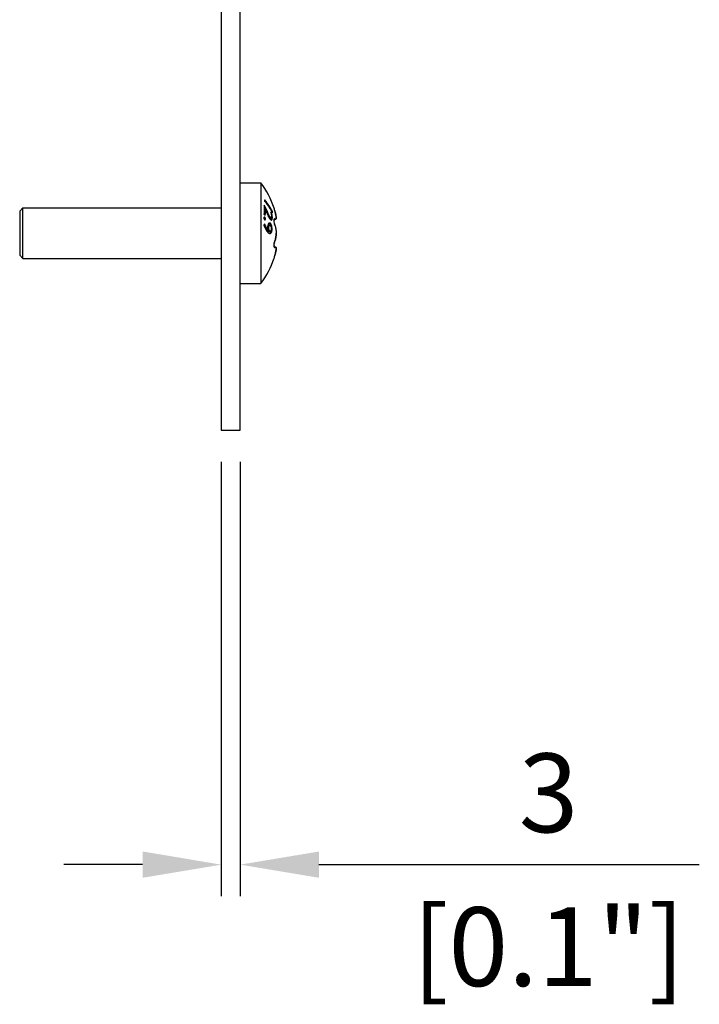
# Model space of a CAD drawing. Units: millimetres. Extents: x -262 to 1802, y -673 to 49.
# Drawn here: x -34 to 74, y -673 to -516 of the extents above; entities that cross this region are included whole.
import ezdxf

# ---------------------------------------------------------------- set-up
doc = ezdxf.new("R2010")
doc.units = ezdxf.units.MM
doc.layers.add('02-CAD-Cotation', color=3, linetype='Continuous')
doc.layers.add('02-Rigging element 2D', color=6, linetype='Continuous')
doc.styles.get("Standard").update_dxf_attribs({"font": 'arial.ttf'})
doc.dimstyles.new('L_Acoustics', dxfattribs={"dimscale": 0, "dimtxt": 2.5, "dimasz": 2.5, "dimexe": 1, "dimexo": 1, "dimgap": 1, "dimtad": 1, "dimdec": 0, "dimlfac": -1, "dimdsep": 46, "dimtxsty": 'Standard', "dimcen": 1, "dimclrd": 256, "dimclre": 256, "dimclrt": 256, "dimadec": 0, "dimazin": 2, "dimtfac": 1, "dimtdec": 0, "dimtofl": 0, "dimtmove": 0, "dimatfit": 3, "dimfxl": 0, "dimtolj": 1, "dimtzin": 0, "dimarcsym": 0})

# ---------------------------------------------------------------- blocks, each defined once
blk = doc.blocks.new('*D4')
at = {"layer": '02-CAD-Cotation', "lineweight": -2, "transparency": 16777216}
for p, q in [((-1.5, -586.56), (-1.5, -655.47)), ((1.5, -586.56), (1.5, -655.47)), ((-14, -650.47), (-26.5, -650.47)), ((14, -650.47), (74.36, -650.47))]:
    blk.add_line(p, q, dxfattribs=at)
at = {"layer": '02-CAD-Cotation', "transparency": 16777216}
for points in [[(-14, -648.38), (-14, -652.55), (-1.5, -650.47)], [(14, -648.38), (14, -652.55), (1.5, -650.47)]]:
    blk.add_solid(points, dxfattribs=at)
at = {"layer": 'Defpoints', "color": 0, "transparency": 16777216}
for p in [(-1.5, -581.56), (1.5, -581.56), (1.5, -650.47)]:
    blk.add_point(p, dxfattribs=at)
at = {"layer": '02-CAD-Cotation', "transparency": 16777216, "char_height": 12.5, "attachment_point": 5}
for s, insert in [('\\A1;3', (50.43, -639.08)), ('\\A1;[0.1"]', (50.43, -663.48))]:
    blk.add_mtext(s, dxfattribs=dict(at, insert=insert))

msp = doc.modelspace()

# ---------------------------------------------------------------- linework, layer by layer
at = {"layer": '02-Rigging element 2D'}
for p, q in [((-1.5, 0), (-1.5, -581.56)), ((1.5, -581.56), (1.5, 0)), ((-1.5, -581.56), (1.5, -581.56))]:
    msp.add_line(p, q, dxfattribs=at)
at = {"layer": '02-Rigging element 2D', "color": 241}
for p, q in [((1.5, -542.29), (4.75, -542.29)), ((4.75, -542.29), (4.75, -558.29)), ((-33.5, -546.79), (-33, -546.29)), ((-33, -554.29), (-33, -546.29)), ((-33, -546.29), (-1.5, -546.29)), ((-33.5, -546.79), (-33.5, -553.79)), ((5.33, -548.09), (5.33, -548.09)), ((6.4, -547.83), (6.22, -547.87)), ((6.39, -548.09), (6.39, -548.09)), ((6.9, -548.09), (7.1, -548.09)), ((7, -548.03), (6.92, -548.03)), ((6.9, -552.49), (7.11, -552.49)), ((6.92, -552.56), (7, -552.56)), ((-33.5, -553.79), (-33, -554.29)), ((-33, -554.29), (-1.5, -554.29)), ((1.5, -558.29), (4.75, -558.29))]:
    msp.add_line(p, q, dxfattribs=at)
for start, end in [(17.8044, 37.9799), (322.0201, 342.1956)]:
    msp.add_arc((-5.5, -550.29), 13, start, end, dxfattribs=at)
for points, degree in [([(5.38, -544.99), (5.38, -545.07), (5.38, -545.15), (5.37, -545.22)], 3), ([(5.32, -547.31), (5.34, -547.1), (5.35, -546.88), (5.35, -546.67)], 3), ([(5.35, -546.67), (5.52, -546.62)], 1), ([(5.48, -547.45), (5.5, -547.17), (5.52, -546.89), (5.52, -546.62)], 3), ([(5.27, -547.27), (5.35, -547.33), (5.41, -547.39), (5.48, -547.45)], 3), ([(5.29, -547.76), (5.39, -547.74)], 1), ([(5.33, -548.11), (5.33, -548.1), (5.34, -548.08), (5.34, -548.06)], 3), ([(5.34, -548.06), (5.51, -548.02)], 1), ([(5.71, -547.04), (5.86, -546.99)], 1), ([(6.08, -547.78), (6.26, -547.75)], 1), ([(6.27, -547.76), (6.27, -547.76), (6.27, -547.76), (6.27, -547.76)], 3), ([(6.51, -547.18), (6.45, -547.1), (6.39, -547.02), (6.32, -546.93)], 3), ([(6.41, -547.21), (6.51, -547.18)], 1), ([(6.41, -547.87), (6.6, -547.83)], 1), ([(6.41, -547.87), (6.41, -547.85), (6.41, -547.84), (6.41, -547.83)], 3), ([(6.5, -546.88), (6.61, -546.85)], 1), ([(6.6, -547.08), (6.6, -547), (6.61, -546.93), (6.61, -546.85)], 3), ([(5.39, -548.81), (5.34, -548.87), (5.3, -548.93), (5.25, -549)], 3), ([(5.74, -549.8), (5.92, -549.8)], 1), ([(5.87, -549.44), (6.04, -549.43)], 1), ([(6.05, -549.06), (6.23, -549.04)], 1), ([(6.11, -548.69), (6.21, -548.68)], 1), ([(6.11, -549.1), (6.11, -549.1), (6.11, -549.1), (6.11, -549.1)], 3), ([(6.41, -549.63), (6.56, -549.62)], 1), ([(6.88, -548.28), (6.88, -548.29), (6.88, -548.3), (6.88, -548.31)], 3), ([(6.91, -548.67), (6.93, -548.81), (6.96, -548.94), (7, -549.03)], 3), ([(5.93, -549.93), (5.93, -549.93), (5.93, -549.93), (5.93, -549.92)], 3), ([(5.93, -549.92), (6.11, -549.92)], 1), ([(5.93, -549.93), (6.11, -549.92)], 1), ([(6, -549.97), (6.18, -549.97)], 1), ([(6.11, -549.92), (6.11, -549.92), (6.11, -549.92), (6.11, -549.92)], 3), ([(6.88, -552.27), (6.88, -552.29), (6.88, -552.32), (6.88, -552.34)], 3), ([(6.93, -551.8), (6.92, -551.84), (6.91, -551.88), (6.91, -551.91)], 3)]:
    msp.add_open_spline(points, degree=degree, dxfattribs=at)
for points, knots in [([(6.61, -546.85), (6.55, -546.72), (6.46, -546.56), (6.35, -546.37), (6.35, -546.37), (6.35, -546.36), (6.34, -546.36), (6.34, -546.35), (6.34, -546.35), (6.33, -546.33), (6.32, -546.32), (6.3, -546.29), (6.29, -546.27), (6.26, -546.21), (6.23, -546.18), (6.2, -546.12), (6.19, -546.1), (6.16, -546.06), (6.15, -546.04), (6.11, -545.98), (6.09, -545.94), (6.01, -545.83), (5.96, -545.75), (5.9, -545.67), (5.9, -545.67), (5.9, -545.67), (5.9, -545.67), (5.9, -545.67), (5.9, -545.67), (5.89, -545.66), (5.89, -545.66), (5.89, -545.65), (5.88, -545.64), (5.86, -545.62), (5.85, -545.6), (5.81, -545.54), (5.78, -545.5), (5.73, -545.44), (5.73, -545.44), (5.73, -545.43), (5.73, -545.43), (5.72, -545.42), (5.72, -545.42), (5.7, -545.4), (5.7, -545.39), (5.67, -545.36), (5.66, -545.33), (5.61, -545.27), (5.58, -545.23), (5.49, -545.12), (5.43, -545.05), (5.38, -544.99)], [0, 0, 0, 0, 0.25, 0.25, 0.253906, 0.253906, 0.257812, 0.257812, 0.265625, 0.265625, 0.28125, 0.28125, 0.3125, 0.3125, 0.375, 0.375, 0.40625, 0.40625, 0.4375, 0.4375, 0.5, 0.5, 0.625, 0.625, 0.626953, 0.626953, 0.628906, 0.628906, 0.632813, 0.632813, 0.640625, 0.640625, 0.65625, 0.65625, 0.6875, 0.6875, 0.75, 0.75, 0.753906, 0.753906, 0.757812, 0.757812, 0.765625, 0.765625, 0.78125, 0.78125, 0.8125, 0.8125, 0.875, 0.875, 1, 1, 1, 1]), ([(5.31, -545.86), (5.32, -546.09), (5.32, -546.33), (5.31, -546.79), (5.3, -547.02), (5.27, -547.27)], [0, 0, 0, 0, 0.5, 0.5, 1, 1, 1, 1]), ([(5.86, -546.99), (5.83, -546.91), (5.78, -546.81), (5.71, -546.65), (5.69, -546.6), (5.65, -546.51), (5.62, -546.46), (5.6, -546.41), (5.6, -546.41), (5.59, -546.39), (5.59, -546.39), (5.58, -546.37), (5.58, -546.36), (5.56, -546.32), (5.55, -546.3), (5.51, -546.23), (5.49, -546.18), (5.46, -546.13), (5.46, -546.13), (5.45, -546.12), (5.45, -546.11), (5.44, -546.1), (5.44, -546.08), (5.42, -546.05), (5.41, -546.03), (5.37, -545.96), (5.34, -545.91), (5.31, -545.86)], [0, 0, 0, 0, 0.25, 0.25, 0.375, 0.375, 0.5, 0.5, 0.515625, 0.515625, 0.53125, 0.53125, 0.5625, 0.5625, 0.625, 0.625, 0.75, 0.75, 0.765625, 0.765625, 0.78125, 0.78125, 0.8125, 0.8125, 0.875, 0.875, 1, 1, 1, 1]), ([(5.5, -546.62), (5.5, -546.62), (5.5, -546.62), (5.49, -546.59), (5.47, -546.55), (5.45, -546.52), (5.44, -546.5), (5.44, -546.49), (5.41, -546.43), (5.38, -546.36), (5.34, -546.29), (5.32, -546.26), (5.32, -546.25)], [0.3628221, 0.3628221, 0.3628221, 0.3628221, 0.375, 0.375, 0.4375, 0.46875, 0.46875, 0.5, 0.5, 0.625, 0.6875, 0.7040955, 0.7040955, 0.7040955, 0.7040955]), ([(5.37, -545.22), (5.43, -545.29), (5.49, -545.36), (5.58, -545.48), (5.61, -545.52), (5.65, -545.57), (5.65, -545.58), (5.67, -545.6), (5.67, -545.6), (5.69, -545.63), (5.71, -545.65), (5.83, -545.81), (5.94, -545.97), (6.05, -546.14), (6.05, -546.14), (6.06, -546.16), (6.07, -546.16), (6.08, -546.18), (6.08, -546.19), (6.1, -546.22), (6.12, -546.24), (6.16, -546.31), (6.18, -546.35), (6.26, -546.47), (6.3, -546.54), (6.35, -546.63), (6.36, -546.65), (6.37, -546.67), (6.38, -546.67), (6.38, -546.67), (6.38, -546.67), (6.39, -546.68), (6.39, -546.69), (6.4, -546.71), (6.4, -546.72), (6.43, -546.77), (6.46, -546.81), (6.52, -546.93), (6.56, -547.01), (6.6, -547.08)], [0, 0, 0, 0, 0.125, 0.125, 0.1875, 0.1875, 0.203125, 0.203125, 0.21875, 0.21875, 0.25, 0.25, 0.5, 0.5, 0.507813, 0.507813, 0.515625, 0.515625, 0.53125, 0.53125, 0.5625, 0.5625, 0.625, 0.625, 0.75, 0.75, 0.78125, 0.78125, 0.785156, 0.785156, 0.789063, 0.789063, 0.796875, 0.796875, 0.8125, 0.8125, 0.875, 0.875, 1, 1, 1, 1]), ([(5.52, -546.62), (5.56, -546.69), (5.62, -546.83), (5.7, -547.02), (5.7, -547.03), (5.71, -547.04), (5.71, -547.04), (5.72, -547.06), (5.72, -547.07), (5.73, -547.1), (5.74, -547.12), (5.77, -547.17), (5.78, -547.21), (5.83, -547.3), (5.85, -547.36), (5.87, -547.41), (5.87, -547.42), (5.88, -547.42), (5.88, -547.42), (5.88, -547.43), (5.88, -547.44), (5.89, -547.45), (5.89, -547.46), (5.91, -547.49), (5.91, -547.5), (5.94, -547.55), (5.95, -547.58), (5.96, -547.6), (5.96, -547.61), (5.96, -547.61), (5.96, -547.61), (5.97, -547.62), (5.97, -547.62), (5.98, -547.64), (5.98, -547.64), (5.99, -547.67), (6, -547.68), (6.02, -547.73), (6.04, -547.75), (6.06, -547.8), (6.08, -547.83), (6.11, -547.88), (6.13, -547.9), (6.14, -547.93), (6.14, -547.93), (6.14, -547.93), (6.14, -547.93), (6.14, -547.93), (6.15, -547.93), (6.15, -547.94), (6.15, -547.94), (6.15, -547.94), (6.15, -547.95), (6.16, -547.96), (6.17, -547.97), (6.19, -548), (6.21, -548.03), (6.24, -548.07)], [0, 0, 0, 0, 0.25, 0.25, 0.257812, 0.257812, 0.265625, 0.265625, 0.28125, 0.28125, 0.3125, 0.3125, 0.375, 0.375, 0.5, 0.5, 0.503906, 0.503906, 0.507812, 0.507812, 0.515625, 0.515625, 0.53125, 0.53125, 0.5625, 0.5625, 0.625, 0.625, 0.628906, 0.628906, 0.632812, 0.632812, 0.640625, 0.640625, 0.65625, 0.65625, 0.6875, 0.6875, 0.75, 0.75, 0.8125, 0.8125, 0.875, 0.875, 0.876953, 0.876953, 0.878906, 0.878906, 0.882812, 0.882812, 0.890625, 0.890625, 0.90625, 0.90625, 0.9375, 0.9375, 1, 1, 1, 1]), ([(7, -546.77), (6.97, -546.64), (6.94, -546.53), (6.89, -546.36), (6.88, -546.32), (6.88, -546.32)], [0, 0, 0, 0, 0.0004015534, 0.0004015534, 0.0008031068, 0.0008031068, 0.0008031068, 0.0008031068]), ([(5.39, -547.74), (5.36, -547.73), (5.35, -547.73), (5.34, -547.73), (5.34, -547.73), (5.33, -547.73), (5.33, -547.73), (5.33, -547.73), (5.33, -547.73), (5.32, -547.73), (5.32, -547.73), (5.31, -547.74), (5.3, -547.74), (5.29, -547.76), (5.28, -547.78), (5.27, -547.81), (5.27, -547.81), (5.27, -547.81), (5.27, -547.81), (5.27, -547.81), (5.27, -547.82), (5.27, -547.82), (5.27, -547.83), (5.26, -547.85), (5.26, -547.86), (5.26, -547.88)], [0, 0, 0, 0, 0.25, 0.25, 0.265625, 0.265625, 0.28125, 0.28125, 0.3125, 0.3125, 0.375, 0.375, 0.5, 0.5, 0.75, 0.75, 0.765625, 0.765625, 0.78125, 0.78125, 0.8125, 0.8125, 0.875, 0.875, 1, 1, 1, 1]), ([(5.26, -547.88), (5.26, -547.92), (5.27, -547.96), (5.27, -547.97), (5.27, -547.98), (5.27, -547.98), (5.27, -547.98), (5.27, -547.99), (5.27, -547.99), (5.27, -548), (5.28, -548.01), (5.28, -548.03), (5.29, -548.04), (5.3, -548.07), (5.31, -548.09), (5.33, -548.12), (5.33, -548.12), (5.33, -548.12), (5.33, -548.12), (5.34, -548.12), (5.34, -548.12), (5.34, -548.13), (5.35, -548.13), (5.36, -548.15), (5.37, -548.16), (5.38, -548.17)], [0, 0, 0, 0, 0.25, 0.25, 0.265625, 0.265625, 0.28125, 0.28125, 0.3125, 0.3125, 0.375, 0.375, 0.5, 0.5, 0.75, 0.75, 0.765625, 0.765625, 0.78125, 0.78125, 0.8125, 0.8125, 0.875, 0.875, 1, 1, 1, 1]), ([(5.34, -548.06), (5.34, -548.04), (5.34, -548.02), (5.33, -548), (5.33, -547.99), (5.33, -547.98), (5.33, -547.97), (5.33, -547.97), (5.32, -547.94), (5.32, -547.91), (5.3, -547.88), (5.29, -547.86), (5.28, -547.85), (5.28, -547.84), (5.27, -547.83), (5.27, -547.83), (5.27, -547.83)], [0, 0, 0, 0, 0.125, 0.125, 0.1875, 0.21875, 0.21875, 0.25, 0.25, 0.5, 0.5, 0.625, 0.6875, 0.71875, 0.71875, 0.745665, 0.745665, 0.745665, 0.745665]), ([(5.38, -548.17), (5.39, -548.17), (5.4, -548.17), (5.41, -548.17), (5.42, -548.17), (5.42, -548.17), (5.42, -548.17), (5.43, -548.17), (5.43, -548.17), (5.43, -548.17), (5.43, -548.17), (5.45, -548.17), (5.46, -548.17), (5.47, -548.15), (5.48, -548.14), (5.48, -548.13), (5.49, -548.12), (5.49, -548.11), (5.49, -548.11), (5.49, -548.11), (5.49, -548.11), (5.49, -548.1), (5.49, -548.1), (5.5, -548.08), (5.5, -548.06), (5.51, -548.02)], [0, 0, 0, 0, 0.125, 0.125, 0.1875, 0.1875, 0.21875, 0.21875, 0.234375, 0.234375, 0.25, 0.25, 0.5, 0.5, 0.625, 0.625, 0.6875, 0.6875, 0.71875, 0.71875, 0.734375, 0.734375, 0.75, 0.75, 1, 1, 1, 1]), ([(5.51, -548.02), (5.51, -547.98), (5.5, -547.95), (5.5, -547.93), (5.5, -547.93), (5.5, -547.92), (5.5, -547.92), (5.5, -547.92), (5.5, -547.91), (5.49, -547.9), (5.49, -547.89), (5.49, -547.87), (5.48, -547.86), (5.47, -547.83), (5.45, -547.81), (5.44, -547.79), (5.44, -547.79), (5.43, -547.79), (5.43, -547.78), (5.43, -547.78), (5.43, -547.78), (5.42, -547.77), (5.42, -547.77), (5.41, -547.76), (5.4, -547.75), (5.39, -547.74)], [0, 0, 0, 0, 0.25, 0.25, 0.265625, 0.265625, 0.28125, 0.28125, 0.3125, 0.3125, 0.375, 0.375, 0.5, 0.5, 0.75, 0.75, 0.765625, 0.765625, 0.78125, 0.78125, 0.8125, 0.8125, 0.875, 0.875, 1, 1, 1, 1]), ([(6.26, -547.75), (6.2, -547.67), (6.17, -547.61), (6.15, -547.58), (6.15, -547.58), (6.15, -547.58), (6.15, -547.58), (6.15, -547.58), (6.15, -547.58), (6.14, -547.57), (6.14, -547.57), (6.14, -547.55), (6.13, -547.55), (6.12, -547.52), (6.11, -547.51), (6.08, -547.47), (6.07, -547.44), (6.05, -547.4), (6.05, -547.39), (6.04, -547.38), (6.04, -547.37), (6.03, -547.35), (6.02, -547.33), (5.99, -547.28), (5.98, -547.25), (5.96, -547.2), (5.96, -547.2), (5.95, -547.2), (5.95, -547.2), (5.95, -547.19), (5.95, -547.19), (5.94, -547.18), (5.94, -547.17), (5.93, -547.14), (5.92, -547.12), (5.91, -547.1), (5.91, -547.09), (5.9, -547.09), (5.9, -547.08), (5.9, -547.07), (5.9, -547.07), (5.89, -547.05), (5.88, -547.04), (5.87, -547.01), (5.87, -547), (5.86, -546.99)], [0, 0, 0, 0, 0.25, 0.25, 0.253906, 0.253906, 0.257812, 0.257812, 0.265625, 0.265625, 0.28125, 0.28125, 0.3125, 0.3125, 0.375, 0.375, 0.5, 0.5, 0.53125, 0.53125, 0.5625, 0.5625, 0.625, 0.625, 0.75, 0.75, 0.757812, 0.757812, 0.765625, 0.765625, 0.78125, 0.78125, 0.8125, 0.8125, 0.875, 0.875, 0.882812, 0.882812, 0.890625, 0.890625, 0.90625, 0.90625, 0.9375, 0.9375, 1, 1, 1, 1]), ([(6.08, -547.78), (6.05, -547.75), (6.03, -547.71), (6, -547.67), (5.99, -547.65), (5.98, -547.64), (5.98, -547.63), (5.98, -547.63), (5.98, -547.63), (5.98, -547.63), (5.97, -547.62), (5.96, -547.61), (5.96, -547.6)], [0, 0, 0, 0, 0.125, 0.125, 0.1875, 0.21875, 0.234375, 0.2421875, 0.2421875, 0.25, 0.25, 0.2930547, 0.2930547, 0.2930547, 0.2930547]), ([(6.22, -547.87), (6.21, -547.87), (6.21, -547.87), (6.19, -547.87), (6.18, -547.86), (6.17, -547.86), (6.17, -547.85), (6.16, -547.85), (6.16, -547.85), (6.14, -547.84), (6.11, -547.82), (6.08, -547.78)], [0.533502, 0.533502, 0.533502, 0.533502, 0.625, 0.625, 0.6875, 0.71875, 0.734375, 0.734375, 0.75, 0.75, 1, 1, 1, 1]), ([(6.24, -548.07), (6.27, -548.1), (6.29, -548.12), (6.31, -548.13), (6.31, -548.13), (6.31, -548.13), (6.31, -548.13), (6.31, -548.13), (6.32, -548.14), (6.32, -548.14), (6.32, -548.14), (6.33, -548.15), (6.34, -548.15), (6.35, -548.17), (6.36, -548.17), (6.37, -548.18), (6.38, -548.18), (6.38, -548.18), (6.38, -548.18), (6.39, -548.19), (6.39, -548.19), (6.4, -548.19), (6.4, -548.19), (6.42, -548.2), (6.43, -548.2), (6.44, -548.2), (6.44, -548.21), (6.45, -548.21), (6.45, -548.21), (6.46, -548.21), (6.46, -548.21), (6.47, -548.2), (6.48, -548.2), (6.5, -548.19), (6.51, -548.18), (6.52, -548.17), (6.53, -548.16), (6.55, -548.13), (6.56, -548.1), (6.57, -548.06), (6.57, -548.06), (6.57, -548.05), (6.58, -548.05), (6.58, -548.03), (6.58, -548.02), (6.58, -548), (6.59, -547.98), (6.59, -547.95), (6.59, -547.95), (6.59, -547.95), (6.59, -547.95), (6.59, -547.94), (6.59, -547.93), (6.59, -547.92), (6.59, -547.91), (6.6, -547.88), (6.6, -547.86), (6.6, -547.83)], [0, 0, 0, 0, 0.125, 0.125, 0.128906, 0.128906, 0.132812, 0.132812, 0.140625, 0.140625, 0.15625, 0.15625, 0.1875, 0.1875, 0.25, 0.25, 0.257812, 0.257812, 0.265625, 0.265625, 0.28125, 0.28125, 0.3125, 0.3125, 0.375, 0.375, 0.390625, 0.390625, 0.40625, 0.40625, 0.4375, 0.4375, 0.5, 0.5, 0.5625, 0.5625, 0.625, 0.625, 0.75, 0.75, 0.765625, 0.765625, 0.78125, 0.78125, 0.8125, 0.8125, 0.875, 0.875, 0.882813, 0.882813, 0.890625, 0.890625, 0.90625, 0.90625, 0.9375, 0.9375, 1, 1, 1, 1]), ([(6.47, -547.62), (6.47, -547.68), (6.46, -547.73), (6.45, -547.76), (6.45, -547.76), (6.45, -547.76), (6.45, -547.76), (6.45, -547.76), (6.45, -547.77), (6.45, -547.77), (6.44, -547.78), (6.44, -547.79), (6.44, -547.8), (6.43, -547.82), (6.42, -547.82), (6.41, -547.83), (6.4, -547.83), (6.39, -547.83), (6.39, -547.83), (6.37, -547.83), (6.36, -547.82), (6.34, -547.81), (6.34, -547.81), (6.34, -547.81), (6.34, -547.81), (6.34, -547.81), (6.33, -547.81), (6.33, -547.8), (6.33, -547.8), (6.32, -547.8), (6.31, -547.79), (6.29, -547.78), (6.28, -547.76), (6.26, -547.75)], [0, 0, 0, 0, 0.25, 0.25, 0.257812, 0.257812, 0.265625, 0.265625, 0.28125, 0.28125, 0.3125, 0.3125, 0.375, 0.375, 0.5, 0.5, 0.5625, 0.5625, 0.625, 0.625, 0.75, 0.75, 0.757812, 0.757812, 0.765625, 0.765625, 0.78125, 0.78125, 0.8125, 0.8125, 0.875, 0.875, 1, 1, 1, 1]), ([(6.32, -546.93), (6.34, -547), (6.36, -547.06), (6.38, -547.1), (6.38, -547.11), (6.38, -547.11), (6.38, -547.11), (6.38, -547.12), (6.38, -547.12), (6.39, -547.13), (6.39, -547.14), (6.39, -547.16), (6.4, -547.18), (6.41, -547.22), (6.42, -547.25), (6.43, -547.32), (6.44, -547.38), (6.45, -547.45), (6.45, -547.45), (6.45, -547.45), (6.45, -547.45), (6.45, -547.46), (6.46, -547.46), (6.46, -547.47), (6.46, -547.48), (6.46, -547.49), (6.46, -547.51), (6.47, -547.55), (6.47, -547.58), (6.47, -547.62)], [0, 0, 0, 0, 0.25, 0.25, 0.257812, 0.257812, 0.265625, 0.265625, 0.28125, 0.28125, 0.3125, 0.3125, 0.375, 0.375, 0.5, 0.5, 0.75, 0.75, 0.757813, 0.757813, 0.765625, 0.765625, 0.78125, 0.78125, 0.8125, 0.8125, 0.875, 0.875, 1, 1, 1, 1]), ([(6.36, -548.17), (6.36, -548.16), (6.37, -548.15), (6.38, -548.13), (6.38, -548.12), (6.38, -548.11), (6.39, -548.08), (6.39, -548.07), (6.4, -548.04), (6.4, -548.03), (6.4, -548.01), (6.4, -548), (6.4, -548), (6.41, -547.96), (6.41, -547.92), (6.41, -547.87)], [0.6460123, 0.6460123, 0.6460123, 0.6460123, 0.6875, 0.71875, 0.71875, 0.75, 0.75, 0.8125, 0.8125, 0.84375, 0.859375, 0.859375, 0.875, 0.875, 1, 1, 1, 1]), ([(6.6, -547.83), (6.6, -547.77), (6.6, -547.72), (6.59, -547.68), (6.59, -547.67), (6.59, -547.66), (6.59, -547.66), (6.59, -547.65), (6.59, -547.64), (6.59, -547.62), (6.59, -547.61), (6.59, -547.57), (6.58, -547.54), (6.58, -547.49), (6.57, -547.47), (6.56, -547.41), (6.56, -547.38), (6.55, -547.35), (6.55, -547.35), (6.55, -547.34), (6.55, -547.34), (6.55, -547.33), (6.54, -547.32), (6.54, -547.31), (6.54, -547.29), (6.53, -547.25), (6.52, -547.22), (6.51, -547.18)], [0, 0, 0, 0, 0.25, 0.25, 0.265625, 0.265625, 0.28125, 0.28125, 0.3125, 0.3125, 0.375, 0.375, 0.5, 0.5, 0.625, 0.625, 0.75, 0.75, 0.765625, 0.765625, 0.78125, 0.78125, 0.8125, 0.8125, 0.875, 0.875, 1, 1, 1, 1]), ([(7, -549.03), (6.97, -548.94), (6.94, -548.82), (6.89, -548.56), (6.88, -548.42), (6.88, -548.19), (6.89, -548.09), (6.93, -548), (6.97, -547.99), (7, -548.03)], [-0.00048894, -0.00048894, -0.00048894, -0.00048894, -0.000087751, -0.000087751, 0.000313438, 0.000313438, 0.000714627, 0.000714627, 0.001115816, 0.001115816, 0.001115816, 0.001115816]), ([(7, -548.03), (7.06, -548.09), (7.11, -548.11), (7.16, -548.07), (7.17, -548.04), (7.19, -547.97), (7.19, -547.92), (7.19, -547.74), (7.18, -547.58), (7.13, -547.3), (7.11, -547.2), (7.06, -546.99), (7.03, -546.88), (7, -546.77)], [0, 0, 0, 0, 0.000703253, 0.000703253, 0.001054879, 0.001054879, 0.001406505, 0.001406505, 0.002109758, 0.002109758, 0.002461384, 0.002461384, 0.002813011, 0.002813011, 0.002813011, 0.002813011]), ([(7, -546.77), (7.06, -546.99), (7.11, -547.2), (7.16, -547.49), (7.17, -547.57), (7.19, -547.73), (7.19, -547.8), (7.19, -547.98), (7.18, -548.05), (7.13, -548.09), (7.12, -548.09), (7.11, -548.09)], [0, 0, 0, 0, 0.000703253, 0.000703253, 0.001054879, 0.001054879, 0.001406505, 0.001406505, 0.002109758, 0.002109758, 0.002321571, 0.002321571, 0.002321571, 0.002321571]), ([(5.25, -549), (5.25, -549.01), (5.26, -549.03), (5.28, -549.07), (5.29, -549.09), (5.31, -549.14), (5.32, -549.17), (5.33, -549.2), (5.33, -549.21), (5.34, -549.22), (5.34, -549.22), (5.34, -549.23), (5.34, -549.23), (5.34, -549.23), (5.34, -549.23), (5.34, -549.24), (5.34, -549.24), (5.36, -549.28), (5.38, -549.32), (5.4, -549.38), (5.41, -549.4), (5.42, -549.43), (5.43, -549.44), (5.43, -549.45), (5.43, -549.45), (5.44, -549.46), (5.44, -549.46), (5.48, -549.55), (5.51, -549.62), (5.56, -549.72), (5.58, -549.75), (5.61, -549.8), (5.62, -549.82), (5.63, -549.84), (5.64, -549.85), (5.64, -549.86), (5.65, -549.86), (5.65, -549.87), (5.65, -549.87), (5.7, -549.94), (5.74, -550), (5.8, -550.07), (5.82, -550.1), (5.85, -550.13), (5.86, -550.14), (5.88, -550.16), (5.89, -550.17), (5.91, -550.19), (5.93, -550.21), (5.97, -550.23), (5.98, -550.24), (5.99, -550.25), (6, -550.25), (6.01, -550.26), (6.01, -550.26), (6.01, -550.26), (6.01, -550.26), (6.02, -550.26), (6.02, -550.26), (6.02, -550.26), (6.02, -550.26), (6.04, -550.28), (6.08, -550.3), (6.14, -550.32)], [0, 0, 0, 0, 0.03125, 0.03125, 0.0625, 0.0625, 0.09375, 0.09375, 0.109375, 0.109375, 0.117188, 0.117188, 0.121094, 0.121094, 0.123047, 0.123047, 0.125, 0.125, 0.1875, 0.1875, 0.21875, 0.21875, 0.234375, 0.234375, 0.242188, 0.242188, 0.25, 0.25, 0.375, 0.375, 0.4375, 0.4375, 0.46875, 0.46875, 0.484375, 0.484375, 0.492188, 0.492188, 0.5, 0.5, 0.625, 0.625, 0.6875, 0.6875, 0.71875, 0.71875, 0.75, 0.75, 0.8125, 0.8125, 0.84375, 0.84375, 0.859375, 0.859375, 0.867188, 0.867188, 0.871094, 0.871094, 0.873047, 0.873047, 0.875, 0.875, 1, 1, 1, 1]), ([(5.74, -549.8), (5.72, -549.78), (5.69, -549.75), (5.64, -549.69), (5.62, -549.66), (5.57, -549.59), (5.55, -549.56), (5.51, -549.5), (5.5, -549.48), (5.48, -549.44), (5.47, -549.42), (5.46, -549.41), (5.46, -549.41), (5.44, -549.36), (5.42, -549.32), (5.39, -549.26), (5.37, -549.22), (5.35, -549.17), (5.34, -549.15), (5.34, -549.14), (5.34, -549.13), (5.34, -549.13), (5.33, -549.11), (5.32, -549.09), (5.3, -549.05), (5.3, -549.03), (5.29, -549.01), (5.28, -549), (5.28, -548.99), (5.27, -548.98), (5.27, -548.97), (5.27, -548.97)], [0, 0, 0, 0, 0.125, 0.125, 0.25, 0.25, 0.375, 0.375, 0.4375, 0.46875, 0.484375, 0.484375, 0.5, 0.5, 0.625, 0.625, 0.6875, 0.71875, 0.734375, 0.7421875, 0.7421875, 0.75, 0.75, 0.8125, 0.8125, 0.84375, 0.859375, 0.859375, 0.875, 0.875, 0.8829207, 0.8829207, 0.8829207, 0.8829207]), ([(5.92, -549.8), (5.87, -549.74), (5.82, -549.68), (5.76, -549.6), (5.74, -549.58), (5.72, -549.55), (5.71, -549.53), (5.67, -549.47), (5.65, -549.43), (5.63, -549.38), (5.63, -549.38), (5.62, -549.38), (5.62, -549.38), (5.62, -549.37), (5.62, -549.36), (5.61, -549.35), (5.6, -549.34), (5.59, -549.31), (5.58, -549.29), (5.55, -549.22), (5.53, -549.16), (5.5, -549.11), (5.5, -549.11), (5.5, -549.1), (5.5, -549.1), (5.5, -549.1), (5.5, -549.1), (5.5, -549.09), (5.49, -549.08), (5.49, -549.07), (5.48, -549.06), (5.47, -549.02), (5.46, -548.99), (5.44, -548.96), (5.44, -548.95), (5.44, -548.94), (5.44, -548.94), (5.43, -548.93), (5.43, -548.92), (5.42, -548.9), (5.41, -548.88), (5.4, -548.84), (5.39, -548.82), (5.39, -548.81)], [0, 0, 0, 0, 0.25, 0.25, 0.3125, 0.3125, 0.375, 0.375, 0.5, 0.5, 0.507812, 0.507812, 0.515625, 0.515625, 0.53125, 0.53125, 0.5625, 0.5625, 0.625, 0.625, 0.75, 0.75, 0.753906, 0.753906, 0.757812, 0.757812, 0.765625, 0.765625, 0.78125, 0.78125, 0.8125, 0.8125, 0.875, 0.875, 0.882812, 0.882812, 0.890625, 0.890625, 0.90625, 0.90625, 0.9375, 0.9375, 1, 1, 1, 1]), ([(6.21, -548.68), (6.17, -548.68), (6.15, -548.68), (6.14, -548.68), (6.14, -548.68), (6.14, -548.68), (6.14, -548.68), (6.13, -548.68), (6.13, -548.68), (6.13, -548.68), (6.13, -548.68), (6.13, -548.68), (6.12, -548.69), (6.11, -548.69), (6.11, -548.69), (6.09, -548.69), (6.08, -548.7), (6.07, -548.7), (6.07, -548.7), (6.07, -548.7), (6.06, -548.7), (6.06, -548.71), (6.06, -548.71), (6.05, -548.71), (6.05, -548.71), (6.03, -548.72), (6.02, -548.73), (6.01, -548.74), (6, -548.75), (6, -548.76), (5.99, -548.76), (5.98, -548.78), (5.97, -548.8), (5.96, -548.81), (5.96, -548.82), (5.96, -548.82), (5.96, -548.83), (5.95, -548.84), (5.95, -548.84), (5.94, -548.87), (5.94, -548.89), (5.92, -548.94), (5.91, -548.99), (5.9, -549.04), (5.9, -549.05), (5.9, -549.05), (5.9, -549.05), (5.9, -549.06), (5.9, -549.07), (5.9, -549.08), (5.9, -549.09), (5.89, -549.13), (5.89, -549.16), (5.88, -549.19), (5.88, -549.2), (5.88, -549.21), (5.88, -549.22), (5.88, -549.24), (5.88, -549.25), (5.87, -549.29), (5.87, -549.31), (5.87, -549.34)], [0, 0, 0, 0, 0.125, 0.125, 0.126953, 0.126953, 0.128906, 0.128906, 0.132812, 0.132812, 0.140625, 0.140625, 0.15625, 0.15625, 0.1875, 0.1875, 0.25, 0.25, 0.257812, 0.257812, 0.265625, 0.265625, 0.28125, 0.28125, 0.3125, 0.3125, 0.375, 0.375, 0.40625, 0.40625, 0.4375, 0.4375, 0.5, 0.5, 0.515625, 0.515625, 0.53125, 0.53125, 0.5625, 0.5625, 0.625, 0.625, 0.75, 0.75, 0.757813, 0.757813, 0.765625, 0.765625, 0.78125, 0.78125, 0.8125, 0.8125, 0.875, 0.875, 0.890625, 0.890625, 0.90625, 0.90625, 0.9375, 0.9375, 1, 1, 1, 1]), ([(5.87, -549.37), (5.87, -549.37), (5.87, -549.36), (5.87, -549.36), (5.87, -549.36), (5.87, -549.36), (5.87, -549.34), (5.87, -549.32), (5.87, -549.3), (5.88, -549.29), (5.88, -549.28), (5.88, -549.22), (5.9, -549.18), (5.92, -549.13), (5.93, -549.12), (5.94, -549.11), (5.95, -549.1), (5.96, -549.09), (5.97, -549.09), (5.97, -549.09), (5.98, -549.08), (5.99, -549.08), (5.99, -549.08), (6, -549.07), (6, -549.07), (6, -549.07), (6, -549.07), (6.02, -549.07), (6.03, -549.06), (6.05, -549.06)], [0.0941031, 0.0941031, 0.0941031, 0.0941031, 0.109375, 0.1171875, 0.1171875, 0.125, 0.125, 0.1875, 0.21875, 0.21875, 0.25, 0.25, 0.5, 0.5, 0.625, 0.625, 0.6875, 0.71875, 0.71875, 0.75, 0.75, 0.8125, 0.828125, 0.828125, 0.84375, 0.84375, 0.875, 0.875, 1, 1, 1, 1]), ([(5.87, -549.34), (5.87, -549.4), (5.87, -549.44), (5.87, -549.46), (5.87, -549.46), (5.87, -549.46), (5.87, -549.46), (5.87, -549.47), (5.87, -549.47), (5.87, -549.48), (5.87, -549.48), (5.87, -549.5), (5.88, -549.51), (5.88, -549.54), (5.88, -549.55), (5.88, -549.59), (5.89, -549.6), (5.89, -549.64), (5.9, -549.66), (5.9, -549.69), (5.9, -549.68), (5.9, -549.69), (5.9, -549.69), (5.9, -549.69), (5.9, -549.69), (5.9, -549.69), (5.9, -549.7), (5.9, -549.7), (5.9, -549.71), (5.91, -549.74), (5.91, -549.77), (5.92, -549.8)], [0, 0, 0, 0, 0.25, 0.25, 0.257812, 0.257812, 0.265625, 0.265625, 0.28125, 0.28125, 0.3125, 0.3125, 0.375, 0.375, 0.5, 0.5, 0.625, 0.625, 0.75, 0.75, 0.757812, 0.757812, 0.765625, 0.765625, 0.78125, 0.78125, 0.8125, 0.8125, 0.875, 0.875, 1, 1, 1, 1]), ([(5.93, -549.92), (5.92, -549.9), (5.91, -549.87), (5.91, -549.85), (5.9, -549.83), (5.9, -549.82), (5.9, -549.82), (5.9, -549.81), (5.9, -549.81), (5.9, -549.81), (5.9, -549.8), (5.9, -549.8)], [0, 0, 0, 0, 0.125, 0.125, 0.1875, 0.21875, 0.234375, 0.234375, 0.25, 0.25, 0.280079, 0.280079, 0.280079, 0.280079]), ([(6.04, -549.43), (6.04, -549.38), (6.04, -549.35), (6.05, -549.34), (6.05, -549.34), (6.05, -549.34), (6.05, -549.34), (6.05, -549.33), (6.05, -549.33), (6.05, -549.33), (6.05, -549.32), (6.05, -549.31), (6.05, -549.3), (6.05, -549.28), (6.05, -549.27), (6.05, -549.26), (6.06, -549.25), (6.06, -549.24), (6.06, -549.24), (6.06, -549.23), (6.06, -549.22), (6.06, -549.21), (6.07, -549.19), (6.08, -549.16), (6.08, -549.14), (6.1, -549.1), (6.13, -549.08), (6.15, -549.07), (6.16, -549.07), (6.16, -549.06), (6.16, -549.06), (6.16, -549.06), (6.17, -549.06), (6.18, -549.06), (6.18, -549.05), (6.19, -549.05), (6.19, -549.05), (6.19, -549.05), (6.19, -549.05), (6.19, -549.05), (6.19, -549.05), (6.19, -549.05), (6.2, -549.05), (6.2, -549.05), (6.2, -549.05), (6.21, -549.04), (6.22, -549.04), (6.23, -549.04)], [0, 0, 0, 0, 0.125, 0.125, 0.128906, 0.128906, 0.132812, 0.132812, 0.140625, 0.140625, 0.15625, 0.15625, 0.1875, 0.1875, 0.25, 0.25, 0.265625, 0.265625, 0.28125, 0.28125, 0.3125, 0.3125, 0.375, 0.375, 0.5, 0.5, 0.75, 0.75, 0.765625, 0.765625, 0.78125, 0.78125, 0.8125, 0.8125, 0.875, 0.875, 0.878906, 0.878906, 0.882812, 0.882812, 0.890625, 0.890625, 0.90625, 0.90625, 0.9375, 0.9375, 1, 1, 1, 1]), ([(6.11, -549.92), (6.09, -549.86), (6.08, -549.83), (6.08, -549.8), (6.08, -549.8), (6.08, -549.8), (6.08, -549.8), (6.07, -549.79), (6.07, -549.79), (6.07, -549.78), (6.07, -549.78), (6.07, -549.76), (6.07, -549.75), (6.06, -549.72), (6.06, -549.7), (6.05, -549.67), (6.05, -549.65), (6.05, -549.61), (6.04, -549.58), (6.04, -549.56), (6.04, -549.56), (6.04, -549.56), (6.04, -549.56), (6.04, -549.55), (6.04, -549.55), (6.04, -549.55), (6.04, -549.54), (6.04, -549.53), (6.04, -549.52), (6.04, -549.49), (6.04, -549.46), (6.04, -549.43)], [0, 0, 0, 0, 0.25, 0.25, 0.257812, 0.257812, 0.265625, 0.265625, 0.28125, 0.28125, 0.3125, 0.3125, 0.375, 0.375, 0.5, 0.5, 0.625, 0.625, 0.75, 0.75, 0.757812, 0.757812, 0.765625, 0.765625, 0.78125, 0.78125, 0.8125, 0.8125, 0.875, 0.875, 1, 1, 1, 1]), ([(6.3, -549.1), (6.3, -549.09), (6.3, -549.09), (6.29, -549.06), (6.28, -549.04), (6.26, -548.97), (6.24, -548.93), (6.21, -548.87), (6.2, -548.85), (6.18, -548.83), (6.17, -548.81), (6.17, -548.81), (6.15, -548.79), (6.14, -548.77), (6.12, -548.76), (6.11, -548.75), (6.1, -548.75), (6.1, -548.74), (6.1, -548.74), (6.08, -548.73), (6.07, -548.72), (6.05, -548.71)], [0.4222463, 0.4222463, 0.4222463, 0.4222463, 0.4375, 0.4375, 0.5, 0.5, 0.625, 0.625, 0.6875, 0.71875, 0.71875, 0.75, 0.75, 0.8125, 0.84375, 0.859375, 0.8671875, 0.8671875, 0.875, 0.875, 0.9680872, 0.9680872, 0.9680872, 0.9680872]), ([(6.14, -550.32), (6.18, -550.33), (6.21, -550.33), (6.22, -550.32), (6.22, -550.32), (6.23, -550.32), (6.23, -550.32), (6.23, -550.32), (6.23, -550.32), (6.24, -550.32), (6.24, -550.32), (6.25, -550.32), (6.26, -550.32), (6.28, -550.32), (6.29, -550.32), (6.3, -550.31), (6.3, -550.31), (6.3, -550.31), (6.31, -550.31), (6.31, -550.31), (6.31, -550.31), (6.32, -550.3), (6.33, -550.3), (6.35, -550.29), (6.36, -550.29), (6.37, -550.28), (6.37, -550.27), (6.38, -550.27), (6.38, -550.27), (6.39, -550.26), (6.4, -550.25), (6.41, -550.24), (6.42, -550.22), (6.44, -550.2), (6.44, -550.19), (6.45, -550.17), (6.46, -550.17), (6.47, -550.14), (6.48, -550.12), (6.5, -550.08), (6.5, -550.05), (6.52, -550.01), (6.52, -549.98), (6.53, -549.95), (6.53, -549.95), (6.53, -549.93), (6.53, -549.93), (6.53, -549.91), (6.54, -549.9), (6.54, -549.86), (6.54, -549.83), (6.55, -549.79), (6.55, -549.79), (6.55, -549.79), (6.55, -549.79), (6.55, -549.79), (6.55, -549.78), (6.55, -549.77), (6.55, -549.77), (6.55, -549.75), (6.55, -549.73), (6.55, -549.69), (6.56, -549.66), (6.56, -549.62)], [0, 0, 0, 0, 0.125, 0.125, 0.128906, 0.128906, 0.132812, 0.132812, 0.140625, 0.140625, 0.15625, 0.15625, 0.1875, 0.1875, 0.25, 0.25, 0.257812, 0.257812, 0.265625, 0.265625, 0.28125, 0.28125, 0.3125, 0.3125, 0.375, 0.375, 0.390625, 0.390625, 0.40625, 0.40625, 0.4375, 0.4375, 0.5, 0.5, 0.53125, 0.53125, 0.5625, 0.5625, 0.625, 0.625, 0.6875, 0.6875, 0.75, 0.75, 0.765625, 0.765625, 0.78125, 0.78125, 0.8125, 0.8125, 0.875, 0.875, 0.878906, 0.878906, 0.882813, 0.882813, 0.890625, 0.890625, 0.90625, 0.90625, 0.9375, 0.9375, 1, 1, 1, 1]), ([(6.42, -549.54), (6.41, -549.63), (6.4, -549.7), (6.39, -549.74), (6.39, -549.75), (6.39, -549.75), (6.39, -549.75), (6.39, -549.76), (6.39, -549.76), (6.39, -549.77), (6.39, -549.78), (6.38, -549.8), (6.38, -549.81), (6.37, -549.85), (6.36, -549.87), (6.34, -549.89), (6.34, -549.9), (6.33, -549.91), (6.32, -549.92), (6.3, -549.93), (6.29, -549.94), (6.27, -549.95), (6.27, -549.95), (6.27, -549.95), (6.27, -549.95), (6.27, -549.95), (6.27, -549.95), (6.26, -549.95), (6.26, -549.95), (6.25, -549.95), (6.24, -549.96), (6.22, -549.96), (6.2, -549.96), (6.18, -549.97)], [0, 0, 0, 0, 0.25, 0.25, 0.257812, 0.257812, 0.265625, 0.265625, 0.28125, 0.28125, 0.3125, 0.3125, 0.375, 0.375, 0.5, 0.5, 0.5625, 0.5625, 0.625, 0.625, 0.75, 0.75, 0.757812, 0.757812, 0.765625, 0.765625, 0.78125, 0.78125, 0.8125, 0.8125, 0.875, 0.875, 1, 1, 1, 1]), ([(6.56, -549.62), (6.55, -549.56), (6.55, -549.5), (6.55, -549.45), (6.55, -549.45), (6.54, -549.44), (6.54, -549.44), (6.54, -549.43), (6.54, -549.42), (6.54, -549.4), (6.54, -549.38), (6.54, -549.34), (6.53, -549.32), (6.53, -549.29), (6.53, -549.28), (6.52, -549.26), (6.52, -549.26), (6.52, -549.24), (6.52, -549.22), (6.51, -549.18), (6.51, -549.16), (6.5, -549.11), (6.49, -549.09), (6.48, -549.04), (6.47, -549.02), (6.44, -548.95), (6.43, -548.91), (6.4, -548.85), (6.39, -548.84), (6.37, -548.8), (6.36, -548.79), (6.34, -548.77), (6.34, -548.77), (6.33, -548.77), (6.33, -548.76), (6.32, -548.76), (6.32, -548.75), (6.3, -548.74), (6.29, -548.73), (6.28, -548.72), (6.28, -548.72), (6.27, -548.72), (6.27, -548.72), (6.27, -548.71), (6.27, -548.71), (6.27, -548.71), (6.27, -548.71), (6.26, -548.71), (6.25, -548.7), (6.24, -548.69), (6.22, -548.68), (6.21, -548.68)], [0, 0, 0, 0, 0.125, 0.125, 0.132812, 0.132812, 0.140625, 0.140625, 0.15625, 0.15625, 0.1875, 0.1875, 0.25, 0.25, 0.265625, 0.265625, 0.28125, 0.28125, 0.3125, 0.3125, 0.375, 0.375, 0.4375, 0.4375, 0.5, 0.5, 0.625, 0.625, 0.6875, 0.6875, 0.75, 0.75, 0.765625, 0.765625, 0.78125, 0.78125, 0.8125, 0.8125, 0.875, 0.875, 0.878906, 0.878906, 0.882812, 0.882812, 0.890625, 0.890625, 0.90625, 0.90625, 0.9375, 0.9375, 1, 1, 1, 1]), ([(6.23, -549.04), (6.24, -549.04), (6.25, -549.05), (6.26, -549.06), (6.26, -549.06), (6.26, -549.06), (6.26, -549.06), (6.27, -549.07), (6.27, -549.07), (6.27, -549.07), (6.27, -549.07), (6.28, -549.07), (6.28, -549.08), (6.29, -549.09), (6.3, -549.09), (6.3, -549.09), (6.3, -549.1), (6.3, -549.1), (6.3, -549.1), (6.33, -549.13), (6.35, -549.16), (6.37, -549.22), (6.38, -549.25), (6.39, -549.28), (6.39, -549.3), (6.39, -549.32), (6.39, -549.33), (6.39, -549.34), (6.4, -549.34), (6.4, -549.35), (6.4, -549.35), (6.4, -549.35), (6.4, -549.36), (6.4, -549.4), (6.41, -549.46), (6.42, -549.54)], [0, 0, 0, 0, 0.0625, 0.0625, 0.09375, 0.09375, 0.109375, 0.109375, 0.117188, 0.117188, 0.125, 0.125, 0.1875, 0.1875, 0.21875, 0.21875, 0.234375, 0.234375, 0.25, 0.25, 0.5, 0.5, 0.625, 0.625, 0.6875, 0.6875, 0.71875, 0.71875, 0.734375, 0.734375, 0.742188, 0.742188, 0.75, 0.75, 1, 1, 1, 1]), ([(7, -549.03), (7.06, -549.19), (7.11, -549.39), (7.16, -549.71), (7.17, -549.82), (7.19, -550.05), (7.19, -550.17), (7.19, -550.29)], [0, 0, 0, 0, 0.000703648, 0.000703648, 0.001055473, 0.001055473, 0.001407297, 0.001407297, 0.001407297, 0.001407297]), ([(6, -549.97), (5.98, -549.96), (5.97, -549.96), (5.96, -549.95), (5.95, -549.94), (5.93, -549.93)], [0, 0, 0, 0, 0.5, 0.5, 1, 1, 1, 1]), ([(6.18, -549.97), (6.16, -549.96), (6.15, -549.95), (6.14, -549.94), (6.13, -549.94), (6.11, -549.92)], [0, 0, 0, 0, 0.5, 0.5, 1, 1, 1, 1]), ([(6.12, -550.31), (6.13, -550.31), (6.15, -550.3), (6.16, -550.29), (6.18, -550.29), (6.18, -550.28), (6.2, -550.27), (6.21, -550.26), (6.23, -550.24), (6.24, -550.22), (6.27, -550.18), (6.29, -550.14), (6.31, -550.08), (6.32, -550.06), (6.33, -550.02), (6.33, -550.01), (6.34, -549.99), (6.34, -549.97), (6.35, -549.94), (6.35, -549.92), (6.35, -549.88), (6.35, -549.88), (6.35, -549.87)], [0.2530775, 0.2530775, 0.2530775, 0.2530775, 0.3125, 0.34375, 0.34375, 0.375, 0.375, 0.4375, 0.4375, 0.5, 0.5, 0.625, 0.625, 0.6875, 0.6875, 0.71875, 0.71875, 0.75, 0.75, 0.8125, 0.8125, 0.8247845, 0.8247845, 0.8247845, 0.8247845]), ([(7.19, -550.29), (7.19, -550.41), (7.19, -550.53), (7.17, -550.76), (7.16, -550.87), (7.11, -551.19), (7.06, -551.39), (7, -551.55)], [0.001407297, 0.001407297, 0.001407297, 0.001407297, 0.001758254, 0.001758254, 0.002109212, 0.002109212, 0.002811127, 0.002811127, 0.002811127, 0.002811127]), ([(7, -551.55), (7.06, -551.39), (7.11, -551.2), (7.16, -550.87), (7.17, -550.76), (7.19, -550.53), (7.19, -550.41), (7.19, -550.29), (7.19, -550.29), (7.19, -550.29)], [-0.001413505, -0.001413505, -0.001413505, -0.001413505, -0.000707623, -0.000707623, -0.000354682, -0.000354682, -0.000001741, -0.000001741, 0, 0, 0, 0]), ([(7, -552.56), (6.97, -552.59), (6.94, -552.59), (6.89, -552.49), (6.88, -552.4), (6.88, -552.16), (6.89, -552.02), (6.93, -551.76), (6.97, -551.64), (7, -551.55)], [0, 0, 0, 0, 0.000401027, 0.000401027, 0.000802053, 0.000802053, 0.00120308, 0.00120308, 0.001604106, 0.001604106, 0.001604106, 0.001604106]), ([(7, -553.81), (7.06, -553.59), (7.11, -553.38), (7.16, -553.1), (7.17, -553.01), (7.19, -552.85), (7.19, -552.78), (7.19, -552.61), (7.18, -552.53), (7.13, -552.49), (7.11, -552.48), (7.06, -552.5), (7.03, -552.52), (7, -552.56)], [0, 0, 0, 0, 0.000703253, 0.000703253, 0.001054879, 0.001054879, 0.001406505, 0.001406505, 0.002109758, 0.002109758, 0.002461384, 0.002461384, 0.002813011, 0.002813011, 0.002813011, 0.002813011]), ([(7.11, -552.49), (7.12, -552.49), (7.13, -552.49), (7.16, -552.51), (7.17, -552.54), (7.19, -552.61), (7.19, -552.66), (7.19, -552.84), (7.18, -553), (7.13, -553.28), (7.11, -553.38), (7.06, -553.59), (7.03, -553.7), (7, -553.81)], [0.000494538, 0.000494538, 0.000494538, 0.000494538, 0.000703253, 0.000703253, 0.001054879, 0.001054879, 0.001406505, 0.001406505, 0.002109758, 0.002109758, 0.002461384, 0.002461384, 0.002813011, 0.002813011, 0.002813011, 0.002813011]), ([(6.88, -554.27), (6.88, -554.27), (6.89, -554.22), (6.94, -554.05), (6.97, -553.94), (7, -553.81)], [0.0008031068, 0.0008031068, 0.0008031068, 0.0008031068, 0.0012040272, 0.0012040272, 0.0016049475, 0.0016049475, 0.0016049475, 0.0016049475])]:
    msp.add_open_spline(points, degree=3, knots=knots, dxfattribs=at)

# ---------------------------------------------------------------- dimensions: what is measured, and where the dimension line sits
at = {"layer": '02-CAD-Cotation'}
dim = msp.add_linear_dim(base=(1.5, -650.47), p1=(-1.5, -581.56), p2=(1.5, -581.56), dimstyle='L_Acoustics', override={"dimscale": 5, "dimpost": '\\X'}, dxfattribs=at)
dim.commit()
dim.dimension.update_dxf_attribs({"geometry": '*D4', "text_midpoint": (50.43, -650.47)})

doc.saveas('drawing.dxf')
